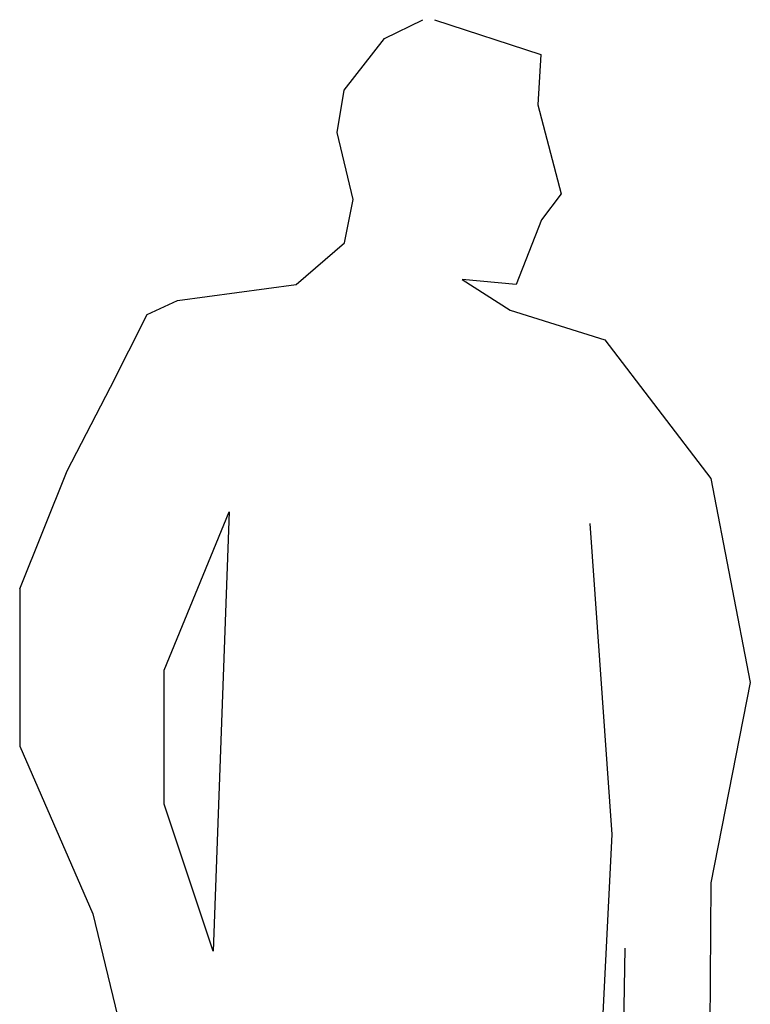
# Model space of a CAD drawing. Units: metres. Extents: x 7527880 to 7543644, y 4824484 to 4831338.
# Drawn here: x 7536367 to 7536388, y 4825176 to 4825204 of the extents above; entities that cross this region are included whole.
import ezdxf

# ---------------------------------------------------------------- set-up
doc = ezdxf.new("R2010")
doc.units = ezdxf.units.M
doc.header["$LTSCALE"] = 0.5
doc.layers.add('Kote saobracaja', color=7, linetype='Continuous')

msp = doc.modelspace()

# ---------------------------------------------------------------- linework, layer by layer
at = {"layer": 'Kote saobracaja'}
for p, q in [((7536377.672, 4825203.393), (7536378.785, 4825203.939)), ((7536379.12, 4825203.939), (7536382.186, 4825202.931)), ((7536376.517, 4825201.903), (7536377.672, 4825203.393)), ((7536382.186, 4825202.931), (7536382.102, 4825201.483)), ((7536376.307, 4825200.685), (7536376.517, 4825201.903)), ((7536382.102, 4825201.483), (7536382.771, 4825198.919)), ((7536376.769, 4825198.753), (7536376.307, 4825200.685)), ((7536382.771, 4825198.919), (7536382.207, 4825198.166)), ((7536376.518, 4825197.497), (7536376.769, 4825198.753)), ((7536382.207, 4825198.166), (7536381.472, 4825196.297)), ((7536375.132, 4825196.297), (7536376.518, 4825197.497)), ((7536381.472, 4825196.297), (7536379.918, 4825196.444)), ((7536379.918, 4825196.444), (7536381.304, 4825195.562)), ((7536371.71, 4825195.835), (7536375.132, 4825196.297)), ((7536370.828, 4825195.436), (7536371.71, 4825195.835)), ((7536381.304, 4825195.562), (7536384.033, 4825194.701)), ((7536369.778, 4825193.337), (7536370.828, 4825195.436)), ((7536384.033, 4825194.701), (7536387.091, 4825190.7)), ((7536368.519, 4825190.923), (7536369.778, 4825193.337)), ((7536367.154, 4825187.521), (7536368.519, 4825190.923)), ((7536387.091, 4825190.7), (7536388.227, 4825184.816)), ((7536371.325, 4825185.175), (7536373.197, 4825189.742)), ((7536373.197, 4825189.742), (7536372.738, 4825177.066)), ((7536384.239, 4825180.429), (7536383.605, 4825189.404)), ((7536367.154, 4825187.521), (7536367.154, 4825182.981)), ((7536371.325, 4825181.304), (7536371.325, 4825185.175)), ((7536388.227, 4825184.816), (7536387.091, 4825179.034)), ((7536367.154, 4825182.981), (7536369.259, 4825178.143)), ((7536372.738, 4825177.066), (7536371.325, 4825181.304)), ((7536383.947, 4825174.579), (7536384.239, 4825180.429)), ((7536387.091, 4825179.034), (7536387.056, 4825174.584)), ((7536369.259, 4825178.143), (7536370.122, 4825174.584)), ((7536384.612, 4825177.152), (7536384.558, 4825173.875))]:
    msp.add_line(p, q, dxfattribs=at)

doc.saveas('drawing.dxf')
